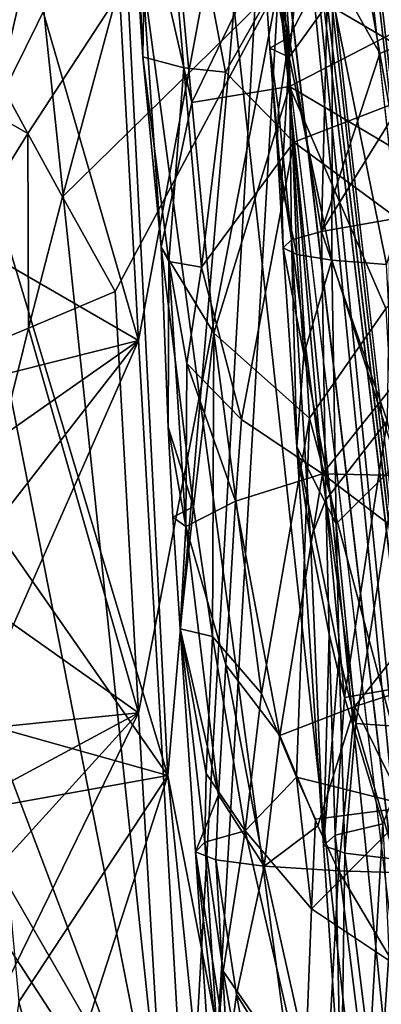
# Model space of a CAD drawing. Extents: x -265 to 265, y 0 to 993.
# Drawn here: x 209 to 213, y 98 to 107 of the extents above; entities that cross this region are included whole.
import ezdxf

# ---------------------------------------------------------------- set-up
doc = ezdxf.new("R2010")
doc.units = 0
doc.header["$MEASUREMENT"] = 0

msp = doc.modelspace()

# ---------------------------------------------------------------- linework, layer by layer
for points in [[(205.30954, 180.553574, -487.402649), (192.983444, 283.350952, -469.662476), (224.084717, 9.039598, -517.053162)], [(211.836639, 111.839226, -499.279053), (224.084717, 9.039598, -517.053162), (192.983444, 283.350952, -469.662476)], [(211.901108, 111.612251, -498.051331), (224.084717, 8.800244, -515.82605), (192.981949, 283.124695, -468.433044)], [(212.941254, 111.726334, -498.029083), (192.981949, 283.124695, -468.433044), (224.084717, 8.800244, -515.82605)], [(211.901108, 107.78904, -478.449799), (192.981949, 277.860474, -441.44342), (224.084717, 5.833257, -500.614319)], [(212.941254, 107.90313, -478.427551), (224.084717, 5.833257, -500.614319), (192.981949, 277.860474, -441.44342)], [(205.30954, 175.678864, -462.410065), (224.084717, 5.593904, -499.387146), (192.983444, 277.608124, -440.219086)], [(203.983307, 175.533401, -462.438446), (192.983444, 277.608124, -440.219086), (224.084717, 5.593904, -499.387146)], [(205.30954, 180.553574, -487.402649), (224.084717, 9.039598, -517.053162), (217.400101, 77.726051, -505.125732)], [(205.30954, 180.553574, -487.402649), (217.400101, 77.726051, -505.125732), (211.013443, 146.417023, -493.047424)], [(205.30954, 175.678864, -462.410065), (217.400101, 73.728096, -484.628265), (224.084717, 5.593904, -499.387146)], [(205.30954, 175.678864, -462.410065), (211.013443, 141.923157, -470.007446), (217.400101, 73.728096, -484.628265)], [(203.983307, 175.533401, -462.438446), (215.218704, 73.488838, -484.674927), (206.054718, 141.379257, -470.113525)], [(203.983307, 175.533401, -462.438446), (224.084717, 5.593904, -499.387146), (215.218704, 73.488838, -484.674927)], [(216.612625, 100.719055, -500.808868), (211.013443, 146.417023, -493.047424), (217.400101, 77.726051, -505.125732)], [(216.251984, 112.196129, -498.531494), (211.013443, 146.417023, -493.047424), (216.612625, 100.719055, -500.808868)], [(216.612625, 96.658028, -479.988007), (217.400101, 73.728096, -484.628265), (211.013443, 141.923157, -470.007446)], [(216.251984, 108.149681, -477.785431), (216.612625, 96.658028, -479.988007), (211.013443, 141.923157, -470.007446)], [(210.822632, 96.022964, -480.111877), (206.054718, 141.379257, -470.113525), (215.218704, 73.488838, -484.674927)], [(208.591492, 107.309456, -477.94931), (206.054718, 141.379257, -470.113525), (210.822632, 96.022964, -480.111877)], [(210.364212, 109.060997, -499.523682), (210.822632, 100.083992, -500.932739), (211.836639, 111.839226, -499.279053)], [(211.836639, 111.839226, -499.279053), (210.822632, 100.083992, -500.932739), (215.218704, 77.486794, -505.172394)], [(211.836639, 111.839226, -499.279053), (215.218704, 77.486794, -505.172394), (224.084717, 9.039598, -517.053162)], [(210.307938, 108.488197, -498.297791), (210.53627, 104.321289, -498.949066), (211.901108, 111.612251, -498.051331)], [(210.53627, 104.321289, -498.949066), (211.013565, 95.986397, -500.234039), (211.901108, 111.612251, -498.051331)], [(211.013565, 95.986397, -500.234039), (215.348206, 77.266273, -503.948608), (211.901108, 111.612251, -498.051331)], [(211.901108, 111.612251, -498.051331), (215.348206, 77.266273, -503.948608), (224.084717, 8.800244, -515.82605)], [(210.491119, 109.105797, -13.498247), (210.637726, 111.136452, -11.989676), (211.055267, 106.641045, -11.351187)], [(211.055267, 106.641045, -11.351187), (210.637726, 111.136452, -11.989676), (211.913391, 108.415695, -9.11592)], [(211.629395, 110.990479, -15.905629), (211.72966, 108.469612, -14.455399), (212.005707, 107.084053, -16.434097)], [(212.259247, 109.611038, -18.083305), (211.629395, 110.990479, -15.905629), (212.005707, 107.084053, -16.434097)], [(210.491119, 109.105797, -13.498247), (210.578979, 107.085236, -15.018394), (210.322693, 110.957275, -15.281625)], [(210.322693, 110.957275, -15.281625), (210.578979, 107.085236, -15.018394), (210.637726, 110.865578, -17.39892)], [(209.457962, 109.964821, -497.846008), (207.348907, 110.847427, -496.787415), (207.872559, 107.055267, -497.483887)], [(210.977585, 106.979149, -17.498705), (210.637726, 110.865578, -17.39892), (210.578979, 107.085236, -15.018394)], [(211.38353, 106.937958, -18.689951), (210.637726, 110.865578, -17.39892), (210.977585, 106.979149, -17.498705)], [(211.913391, 107.871338, -19.98649), (210.637726, 110.865578, -17.39892), (211.38353, 106.937958, -18.689951)], [(209.457962, 109.964821, -497.846008), (207.872559, 107.055267, -497.483887), (209.463486, 108.022324, -498.105865)], [(212.259247, 109.611038, -18.083305), (212.005707, 107.084053, -16.434097), (212.426697, 107.670341, -18.078924)], [(210.364212, 109.060997, -499.523682), (208.047699, 109.307312, -498.731506), (208.968964, 106.238388, -499.495697)], [(210.491119, 109.105797, -13.498247), (210.756866, 105.233536, -13.248055), (210.578979, 107.085236, -15.018394)], [(210.491119, 109.105797, -13.498247), (211.055267, 106.641045, -11.351187), (210.756866, 105.233536, -13.248055)], [(210.364212, 109.060997, -499.523682), (208.968964, 106.238388, -499.495697), (210.822632, 100.083992, -500.932739)], [(211.909088, 108.566406, -12.685309), (212.004852, 107.277206, -12.576238), (211.72966, 108.469612, -14.455399)], [(211.909088, 108.566406, -12.685309), (212.38559, 108.017792, -11.103184), (212.004852, 107.277206, -12.576238)], [(210.307938, 108.488197, -498.297791), (209.463486, 108.022324, -498.105865), (210.53627, 104.321289, -498.949066)], [(211.055267, 106.641045, -11.351187), (211.913391, 108.415695, -9.11592), (212.009323, 106.798851, -9.066063)], [(211.72966, 108.469612, -14.455399), (212.004852, 107.277206, -12.576238), (211.815582, 107.172028, -14.504779)], [(211.72966, 108.469612, -14.455399), (211.815582, 107.172028, -14.504779), (212.005707, 107.084053, -16.434097)], [(213.631195, 107.634117, -6.828597), (212.009323, 106.798851, -9.066063), (211.913391, 108.415695, -9.11592)], [(212.887527, 107.118973, -10.052226), (212.38559, 108.017792, -11.103184), (212.66394, 108.390663, -10.394981)], [(212.887527, 107.118973, -10.052226), (212.66394, 108.390663, -10.394981), (214.054016, 107.587662, -8.236997)], [(209.463486, 108.022324, -498.105865), (207.872559, 107.055267, -497.483887), (208.832642, 105.306908, -498.181946)], [(209.463486, 108.022324, -498.105865), (208.832642, 105.306908, -498.181946), (210.53627, 104.321289, -498.949066)], [(212.38559, 108.017792, -11.103184), (212.320267, 105.386223, -11.713383), (212.004852, 107.277206, -12.576238)], [(212.887527, 107.118973, -10.052226), (212.320267, 105.386223, -11.713383), (212.38559, 108.017792, -11.103184)], [(211.913391, 107.871338, -19.98649), (211.38353, 106.937958, -18.689951), (212.051544, 106.255745, -19.95006)], [(213.631195, 106.865166, -22.184292), (211.913391, 107.871338, -19.98649), (212.051544, 106.255745, -19.95006)], [(213.519836, 107.833954, -22.191702), (211.913391, 107.871338, -19.98649), (213.631195, 106.865166, -22.184292)], [(209.796875, 105.723061, -479.308105), (211.901108, 107.78904, -478.449799), (210.307938, 104.801369, -479.395447)], [(210.315964, 107.656006, -478.693024), (211.901108, 107.78904, -478.449799), (209.796875, 105.723061, -479.308105)], [(210.307938, 104.801369, -479.395447), (211.901108, 107.78904, -478.449799), (210.53627, 100.695137, -480.357819)], [(210.53627, 100.695137, -480.357819), (211.901108, 107.78904, -478.449799), (211.013565, 92.488274, -482.299225)], [(211.013565, 92.488274, -482.299225), (211.901108, 107.78904, -478.449799), (215.348206, 73.744377, -485.891876)], [(211.901108, 107.78904, -478.449799), (224.084717, 5.833257, -500.614319), (215.348206, 73.744377, -485.891876)], [(210.315964, 107.656006, -478.693024), (209.457962, 106.339531, -479.259186), (208.785355, 107.5774, -479.183502)], [(210.315964, 107.656006, -478.693024), (209.796875, 105.723061, -479.308105), (209.457962, 106.339531, -479.259186)], [(212.426697, 107.670341, -18.078924), (212.005707, 107.084053, -16.434097), (212.420059, 105.104538, -17.429075)], [(213.631195, 107.634117, -6.828597), (213.854446, 105.704697, -6.651462), (212.009323, 106.798851, -9.066063)], [(212.954758, 105.062515, -18.7537), (212.426697, 107.670341, -18.078924), (212.420059, 105.104538, -17.429075)], [(212.954758, 105.062515, -18.7537), (213.776108, 107.609634, -20.516495), (212.426697, 107.670341, -18.078924)], [(207.348907, 107.55526, -479.908508), (208.785355, 107.5774, -479.183502), (209.457962, 106.339531, -479.259186)], [(207.348907, 107.55526, -479.908508), (209.457962, 106.339531, -479.259186), (207.872559, 103.77932, -480.688141)], [(212.887527, 107.118973, -10.052226), (214.054016, 107.587662, -8.236997), (213.002548, 106.483154, -9.883204)], [(208.463196, 102.251694, -479.351196), (208.591492, 107.309456, -477.94931), (210.822632, 96.022964, -480.111877)], [(211.815582, 107.172028, -14.504779), (212.004852, 107.277206, -12.576238), (211.900726, 106.573631, -13.561303)], [(212.028076, 105.301918, -13.131535), (211.900726, 106.573631, -13.561303), (212.004852, 107.277206, -12.576238)], [(212.028076, 105.301918, -13.131535), (212.004852, 107.277206, -12.576238), (212.320267, 105.386223, -11.713383)], [(211.815582, 107.172028, -14.504779), (211.900726, 106.573631, -13.561303), (211.888458, 106.22348, -14.057209)], [(211.815582, 107.172028, -14.504779), (211.931427, 105.843552, -15.198138), (212.005707, 107.084053, -16.434097)], [(211.815582, 107.172028, -14.504779), (211.888458, 106.22348, -14.057209), (211.931427, 105.843552, -15.198138)], [(210.832458, 105.092445, -16.134077), (210.578979, 107.085236, -15.018394), (210.756866, 105.233536, -13.248055)], [(210.977585, 106.979149, -17.498705), (210.578979, 107.085236, -15.018394), (210.832458, 105.092445, -16.134077)], [(212.078506, 105.159546, -16.020544), (212.005707, 107.084053, -16.434097), (211.931427, 105.843552, -15.198138)], [(212.078506, 105.159546, -16.020544), (212.420059, 105.104538, -17.429075), (212.005707, 107.084053, -16.434097)], [(212.887527, 107.118973, -10.052226), (213.002548, 106.483154, -9.883204), (212.320267, 105.386223, -11.713383)], [(210.977585, 106.979149, -17.498705), (210.832458, 105.092445, -16.134077), (211.150452, 105.036209, -17.545918)], [(211.38353, 106.937958, -18.689951), (210.977585, 106.979149, -17.498705), (211.150452, 105.036209, -17.545918)], [(212.051544, 106.255745, -19.95006), (211.38353, 106.937958, -18.689951), (211.150452, 105.036209, -17.545918)], [(213.631195, 106.865166, -22.184292), (212.051544, 106.255745, -19.95006), (213.854446, 104.927704, -22.167788)], [(211.055267, 106.641045, -11.351187), (212.009323, 106.798851, -9.066063), (211.269836, 104.393372, -11.03667)], [(211.269836, 104.393372, -11.03667), (212.009323, 106.798851, -9.066063), (212.20137, 103.565193, -8.966119)], [(212.009323, 106.798851, -9.066063), (213.854446, 105.704697, -6.651462), (212.945618, 104.634094, -7.751043)], [(212.009323, 106.798851, -9.066063), (212.945618, 104.634094, -7.751043), (212.20137, 103.565193, -8.966119)], [(211.055267, 106.641045, -11.351187), (211.269836, 104.393372, -11.03667), (210.756866, 105.233536, -13.248055)], [(212.028076, 105.301918, -13.131535), (211.888458, 106.22348, -14.057209), (211.900726, 106.573631, -13.561303)], [(213.002548, 106.483154, -9.883204), (212.985443, 105.502258, -10.000042), (212.320267, 105.386223, -11.713383)], [(209.457962, 106.339531, -479.259186), (209.463486, 104.441757, -479.748352), (207.872559, 103.77932, -480.688141)], [(209.457962, 106.339531, -479.259186), (209.796875, 105.723061, -479.308105), (209.463486, 104.441757, -479.748352)], [(208.968964, 106.238388, -499.495697), (208.413223, 103.533264, -499.580017), (210.822632, 100.083992, -500.932739)], [(211.54071, 103.553383, -18.329433), (212.051544, 106.255745, -19.95006), (211.150452, 105.036209, -17.545918)], [(211.54071, 103.553383, -18.329433), (212.328339, 103.024673, -19.875404), (212.051544, 106.255745, -19.95006)], [(211.931427, 105.843552, -15.198138), (211.888458, 106.22348, -14.057209), (211.946899, 105.225815, -14.577654)], [(212.028076, 105.301918, -13.131535), (211.946899, 105.225815, -14.577654), (211.888458, 106.22348, -14.057209)], [(212.051544, 106.255745, -19.95006), (212.328339, 103.024673, -19.875404), (213.854446, 104.927704, -22.167788)], [(212.078506, 105.159546, -16.020544), (211.931427, 105.843552, -15.198138), (211.946899, 105.225815, -14.577654)], [(209.796875, 105.723061, -479.308105), (210.307938, 104.801369, -479.395447), (209.463486, 104.441757, -479.748352)], [(212.985443, 105.502258, -10.000042), (212.960571, 103.540787, -10.235867), (212.320267, 105.386223, -11.713383)], [(212.028076, 105.301918, -13.131535), (212.320267, 105.386223, -11.713383), (212.361725, 102.770386, -12.106262)], [(212.361725, 102.770386, -12.106262), (212.320267, 105.386223, -11.713383), (212.960571, 103.540787, -10.235867)], [(208.920212, 103.916527, -498.385101), (210.53627, 104.321289, -498.949066), (208.832642, 105.306908, -498.181946)], [(211.269836, 104.393372, -11.03667), (211.07077, 102.703606, -12.175304), (210.756866, 105.233536, -13.248055)], [(210.824585, 103.477501, -13.790536), (210.756866, 105.233536, -13.248055), (211.07077, 102.703606, -12.175304)], [(210.824585, 103.477501, -13.790536), (210.832458, 105.092445, -16.134077), (210.756866, 105.233536, -13.248055)], [(212.028076, 105.301918, -13.131535), (212.077866, 103.285271, -14.537018), (211.946899, 105.225815, -14.577654)], [(212.028076, 105.301918, -13.131535), (212.211594, 102.390099, -13.078872), (212.077866, 103.285271, -14.537018)], [(212.028076, 105.301918, -13.131535), (212.361725, 102.770386, -12.106262), (212.211594, 102.390099, -13.078872)], [(212.147858, 104.189613, -15.996863), (211.946899, 105.225815, -14.577654), (212.077866, 103.285271, -14.537018)], [(212.078506, 105.159546, -16.020544), (211.946899, 105.225815, -14.577654), (212.147858, 104.189613, -15.996863)], [(212.078506, 105.159546, -16.020544), (212.147858, 104.189613, -15.996863), (212.420059, 105.104538, -17.429075)], [(210.824585, 103.477501, -13.790536), (210.99826, 102.511101, -15.953671), (210.832458, 105.092445, -16.134077)], [(210.832458, 105.092445, -16.134077), (210.99826, 102.511101, -15.953671), (211.008591, 104.098816, -16.681704)], [(211.150452, 105.036209, -17.545918), (210.832458, 105.092445, -16.134077), (211.008591, 104.098816, -16.681704)], [(212.147858, 104.189613, -15.996863), (212.463028, 102.537277, -16.853291), (212.420059, 105.104538, -17.429075)], [(212.463028, 102.537277, -16.853291), (213.057831, 103.126762, -18.592178), (212.420059, 105.104538, -17.429075)], [(212.954758, 105.062515, -18.7537), (212.420059, 105.104538, -17.429075), (213.057831, 103.126762, -18.592178)], [(211.54071, 103.553383, -18.329433), (211.150452, 105.036209, -17.545918), (211.008591, 104.098816, -16.681704)], [(213.709, 102.992996, -21.761517), (213.854446, 104.927704, -22.167788), (212.328339, 103.024673, -19.875404)], [(209.463486, 104.441757, -479.748352), (210.307938, 104.801369, -479.395447), (210.53627, 100.695137, -480.357819)], [(212.945618, 104.634094, -7.751043), (213.221161, 99.782646, -7.608902), (212.20137, 103.565193, -8.966119)], [(209.463486, 104.441757, -479.748352), (208.832642, 101.89679, -480.698303), (207.872559, 103.77932, -480.688141)], [(209.463486, 104.441757, -479.748352), (210.53627, 100.695137, -480.357819), (208.832642, 101.89679, -480.698303)], [(211.269836, 104.393372, -11.03667), (211.257904, 101.439552, -11.648046), (211.07077, 102.703606, -12.175304)], [(211.269836, 104.393372, -11.03667), (211.735413, 100.883301, -10.219982), (211.257904, 101.439552, -11.648046)], [(211.269836, 104.393372, -11.03667), (212.20137, 103.565193, -8.966119), (211.735413, 100.883301, -10.219982)], [(210.53627, 104.321289, -498.949066), (208.658447, 100.064049, -498.662903), (211.013565, 95.986397, -500.234039)], [(208.858093, 102.169487, -498.550781), (208.658447, 100.064049, -498.662903), (210.53627, 104.321289, -498.949066)], [(208.964325, 103.221336, -498.486481), (208.858093, 102.169487, -498.550781), (210.53627, 104.321289, -498.949066)], [(208.920212, 103.916527, -498.385101), (208.964325, 103.221336, -498.486481), (210.53627, 104.321289, -498.949066)], [(212.147858, 104.189613, -15.996863), (212.077866, 103.285271, -14.537018), (212.463028, 102.537277, -16.853291)], [(211.480652, 102.756439, -17.977295), (211.008591, 104.098816, -16.681704), (210.99826, 102.511101, -15.953671)], [(211.54071, 103.553383, -18.329433), (211.008591, 104.098816, -16.681704), (211.480652, 102.756439, -17.977295)], [(208.727966, 100.672577, -500.062256), (210.822632, 100.083992, -500.932739), (208.413223, 103.533264, -499.580017)], [(211.54071, 103.553383, -18.329433), (211.480652, 102.756439, -17.977295), (212.328339, 103.024673, -19.875404)], [(212.075363, 100.068085, -9.514932), (211.735413, 100.883301, -10.219982), (212.20137, 103.565193, -8.966119)], [(212.075363, 100.068085, -9.514932), (212.20137, 103.565193, -8.966119), (213.221161, 99.782646, -7.608902)], [(212.361725, 102.770386, -12.106262), (212.960571, 103.540787, -10.235867), (212.544464, 100.845833, -11.793309)], [(212.544464, 100.845833, -11.793309), (212.960571, 103.540787, -10.235867), (213.453247, 101.002831, -9.483226)], [(210.824585, 103.477501, -13.790536), (211.07077, 102.703606, -12.175304), (210.871826, 102.600128, -14.060997)], [(210.824585, 103.477501, -13.790536), (210.871826, 102.600128, -14.060997), (210.99826, 102.511101, -15.953671)], [(212.077866, 103.285271, -14.537018), (212.211594, 102.390099, -13.078872), (212.340775, 99.404305, -14.45427)], [(212.492401, 101.254021, -16.565174), (212.077866, 103.285271, -14.537018), (212.340775, 99.404305, -14.45427)], [(212.463028, 102.537277, -16.853291), (212.077866, 103.285271, -14.537018), (212.492401, 101.254021, -16.565174)], [(212.463028, 102.537277, -16.853291), (212.654892, 100.591713, -16.968206), (213.057831, 103.126762, -18.592178)], [(213.54599, 100.528198, -19.045797), (213.057831, 103.126762, -18.592178), (212.654892, 100.591713, -16.968206)], [(211.480652, 102.756439, -17.977295), (211.913605, 100.473236, -18.570637), (212.328339, 103.024673, -19.875404)], [(212.643494, 100.75853, -20.020977), (212.328339, 103.024673, -19.875404), (211.913605, 100.473236, -18.570637)], [(212.643494, 100.75853, -20.020977), (213.640686, 102.02597, -21.555799), (212.328339, 103.024673, -19.875404)], [(213.709, 102.992996, -21.761517), (212.328339, 103.024673, -19.875404), (213.640686, 102.02597, -21.555799)], [(211.480652, 102.756439, -17.977295), (210.99826, 102.511101, -15.953671), (211.388702, 101.164146, -17.266676)], [(211.480652, 102.756439, -17.977295), (211.388702, 101.164146, -17.266676), (211.913605, 100.473236, -18.570637)], [(212.211594, 102.390099, -13.078872), (212.361725, 102.770386, -12.106262), (212.393188, 101.462944, -12.302978)], [(212.361725, 102.770386, -12.106262), (212.544464, 100.845833, -11.793309), (212.393188, 101.462944, -12.302978)], [(210.871826, 102.600128, -14.060997), (211.07077, 102.703606, -12.175304), (210.94191, 101.513565, -14.206437)], [(210.94191, 101.513565, -14.206437), (211.07077, 102.703606, -12.175304), (211.257904, 101.439552, -11.648046)], [(210.871826, 102.600128, -14.060997), (210.94191, 101.513565, -14.206437), (210.99826, 102.511101, -15.953671)], [(211.314255, 99.896568, -16.572388), (210.99826, 102.511101, -15.953671), (210.94191, 101.513565, -14.206437)], [(211.314255, 99.896568, -16.572388), (211.388702, 101.164146, -17.266676), (210.99826, 102.511101, -15.953671)], [(212.463028, 102.537277, -16.853291), (212.492401, 101.254021, -16.565174), (212.654892, 100.591713, -16.968206)], [(212.211594, 102.390099, -13.078872), (212.393188, 101.462944, -12.302978), (212.340775, 99.404305, -14.45427)], [(208.463196, 102.251694, -479.351196), (210.822632, 96.022964, -480.111877), (208.413223, 99.727753, -480.069214)], [(212.643494, 100.75853, -20.020977), (213.575363, 101.059166, -21.348436), (213.640686, 102.02597, -21.555799)], [(208.920212, 100.531975, -481.032532), (208.832642, 101.89679, -480.698303), (210.53627, 100.695137, -480.357819)], [(210.94191, 101.513565, -14.206437), (211.194702, 100.103928, -12.322872), (211.182175, 99.436882, -12.662312)], [(210.94191, 101.513565, -14.206437), (211.182175, 99.436882, -12.662312), (211.092834, 99.341057, -14.494789)], [(210.94191, 101.513565, -14.206437), (211.257904, 101.439552, -11.648046), (211.194702, 100.103928, -12.322872)], [(211.314255, 99.896568, -16.572388), (210.94191, 101.513565, -14.206437), (211.092834, 99.341057, -14.494789)], [(211.194702, 100.103928, -12.322872), (211.257904, 101.439552, -11.648046), (211.575348, 99.544464, -10.87095)], [(211.257904, 101.439552, -11.648046), (211.735413, 100.883301, -10.219982), (211.575348, 99.544464, -10.87095)], [(212.393188, 101.462944, -12.302978), (212.453735, 99.502396, -12.597849), (212.340775, 99.404305, -14.45427)], [(212.393188, 101.462944, -12.302978), (212.544464, 100.845833, -11.793309), (212.453735, 99.502396, -12.597849)], [(212.492401, 101.254021, -16.565174), (212.340775, 99.404305, -14.45427), (212.546326, 99.329582, -16.133068)], [(212.492401, 101.254021, -16.565174), (212.546326, 99.329582, -16.133068), (212.654892, 100.591713, -16.968206)], [(211.314255, 99.896568, -16.572388), (211.759415, 99.200882, -17.899345), (211.388702, 101.164146, -17.266676)], [(211.913605, 100.473236, -18.570637), (211.388702, 101.164146, -17.266676), (211.759415, 99.200882, -17.899345)], [(212.643494, 100.75853, -20.020977), (213.453705, 99.126198, -20.928999), (213.575363, 101.059166, -21.348436)], [(212.544464, 100.845833, -11.793309), (213.453247, 101.002831, -9.483226), (212.917755, 99.613647, -10.797573)], [(212.075363, 100.068085, -9.514932), (211.575348, 99.544464, -10.87095), (211.735413, 100.883301, -10.219982)], [(212.544464, 100.845833, -11.793309), (212.917755, 99.613647, -10.797573), (212.453735, 99.502396, -12.597849)], [(212.643494, 100.75853, -20.020977), (211.913605, 100.473236, -18.570637), (212.284805, 99.593437, -19.183678)], [(212.643494, 100.75853, -20.020977), (212.284805, 99.593437, -19.183678), (212.486404, 99.154724, -19.481153)], [(212.643494, 100.75853, -20.020977), (212.486404, 99.154724, -19.481153), (213.453705, 99.126198, -20.928999)], [(210.53627, 100.695137, -480.357819), (211.013565, 92.488274, -482.299225), (208.658447, 96.857468, -482.222839)], [(208.858093, 98.850731, -481.535522), (210.53627, 100.695137, -480.357819), (208.658447, 96.857468, -482.222839)], [(208.727966, 100.672577, -500.062256), (209.195343, 99.792046, -500.385864), (210.822632, 100.083992, -500.932739)], [(208.964325, 99.84964, -481.199829), (210.53627, 100.695137, -480.357819), (208.858093, 98.850731, -481.535522)], [(208.920212, 100.531975, -481.032532), (210.53627, 100.695137, -480.357819), (208.964325, 99.84964, -481.199829)], [(212.654892, 100.591713, -16.968206), (212.546326, 99.329582, -16.133068), (213.039169, 99.270935, -17.751667)], [(213.54599, 100.528198, -19.045797), (212.654892, 100.591713, -16.968206), (213.039169, 99.270935, -17.751667)], [(212.284805, 99.593437, -19.183678), (211.913605, 100.473236, -18.570637), (211.759415, 99.200882, -17.899345)], [(208.658447, 100.064049, -498.662903), (208.593948, 97.440536, -498.879547), (211.013565, 95.986397, -500.234039)], [(209.195343, 99.792046, -500.385864), (209.370331, 97.878204, -500.693207), (210.822632, 100.083992, -500.932739)], [(209.370331, 97.878204, -500.693207), (209.706284, 96.645439, -500.991272), (210.822632, 100.083992, -500.932739)], [(209.706284, 96.645439, -500.991272), (211.992188, 88.631668, -502.864777), (210.822632, 100.083992, -500.932739)], [(211.992188, 88.631668, -502.864777), (215.218704, 77.486794, -505.172394), (210.822632, 100.083992, -500.932739)], [(211.194702, 100.103928, -12.322872), (211.575348, 99.544464, -10.87095), (211.182175, 99.436882, -12.662312)], [(212.075363, 100.068085, -9.514932), (212.22084, 98.784927, -9.331472), (211.575348, 99.544464, -10.87095)], [(212.075363, 100.068085, -9.514932), (213.221161, 99.782646, -7.608902), (212.261383, 99.660797, -9.170671)], [(212.075363, 100.068085, -9.514932), (212.261383, 99.660797, -9.170671), (212.22084, 98.784927, -9.331472)], [(211.314255, 99.896568, -16.572388), (211.092834, 99.341057, -14.494789), (211.290985, 99.263512, -16.223221)], [(211.314255, 99.896568, -16.572388), (211.290985, 99.263512, -16.223221), (211.759415, 99.200882, -17.899345)], [(212.22084, 98.784927, -9.331472), (213.221161, 99.782646, -7.608902), (213.312317, 98.0569, -7.567748)], [(212.261383, 99.660797, -9.170671), (213.221161, 99.782646, -7.608902), (212.22084, 98.784927, -9.331472)], [(208.671021, 96.894783, -480.726807), (208.413223, 99.727753, -480.069214), (210.822632, 96.022964, -480.111877)], [(212.284805, 99.593437, -19.183678), (211.759415, 99.200882, -17.899345), (212.486404, 99.154724, -19.481153)], [(212.453735, 99.502396, -12.597849), (212.917755, 99.613647, -10.797573), (212.764664, 96.959892, -11.771046)], [(213.070099, 96.371422, -10.829391), (212.764664, 96.959892, -11.771046), (212.917755, 99.613647, -10.797573)], [(211.182175, 99.436882, -12.662312), (211.575348, 99.544464, -10.87095), (211.361862, 98.178261, -12.01986)], [(211.361862, 98.178261, -12.01986), (211.575348, 99.544464, -10.87095), (212.152481, 97.033592, -9.656651)], [(212.22084, 98.784927, -9.331472), (212.152481, 97.033592, -9.656651), (211.575348, 99.544464, -10.87095)], [(212.511505, 96.824356, -14.24788), (212.340775, 99.404305, -14.45427), (212.453735, 99.502396, -12.597849)], [(212.511505, 96.824356, -14.24788), (212.453735, 99.502396, -12.597849), (212.764664, 96.959892, -11.771046)], [(211.182175, 99.436882, -12.662312), (211.307388, 97.497108, -12.602888), (211.092834, 99.341057, -14.494789)], [(211.182175, 99.436882, -12.662312), (211.361862, 98.178261, -12.01986), (211.307388, 97.497108, -12.602888)], [(212.511505, 96.824356, -14.24788), (212.546326, 99.329582, -16.133068), (212.340775, 99.404305, -14.45427)], [(211.263245, 96.761703, -14.278723), (211.092834, 99.341057, -14.494789), (211.307388, 97.497108, -12.602888)], [(211.407852, 97.328804, -16.055082), (211.092834, 99.341057, -14.494789), (211.263245, 96.761703, -14.278723)], [(211.290985, 99.263512, -16.223221), (211.092834, 99.341057, -14.494789), (211.407852, 97.328804, -16.055082)], [(212.511505, 96.824356, -14.24788), (212.867706, 96.722748, -16.600418), (212.546326, 99.329582, -16.133068)], [(212.546326, 99.329582, -16.133068), (212.867706, 96.722748, -16.600418), (213.039169, 99.270935, -17.751667)], [(211.290985, 99.263512, -16.223221), (211.407852, 97.328804, -16.055082), (211.492874, 97.951019, -16.676769)], [(211.290985, 99.263512, -16.223221), (211.492874, 97.951019, -16.676769), (211.759415, 99.200882, -17.899345)], [(211.492874, 97.951019, -16.676769), (212.346222, 96.587746, -18.735992), (211.759415, 99.200882, -17.899345)], [(212.486404, 99.154724, -19.481153), (211.759415, 99.200882, -17.899345), (212.346222, 96.587746, -18.735992)], [(213.717941, 96.657555, -18.674191), (213.039169, 99.270935, -17.751667), (212.867706, 96.722748, -16.600418)], [(213.525818, 97.405251, -20.774801), (212.486404, 99.154724, -19.481153), (212.346222, 96.587746, -18.735992)], [(213.525818, 97.405251, -20.774801), (213.453705, 99.126198, -20.928999), (212.486404, 99.154724, -19.481153)], [(212.22084, 98.784927, -9.331472), (213.312317, 98.0569, -7.567748), (212.152481, 97.033592, -9.656651)], [(211.307388, 97.497108, -12.602888), (211.361862, 98.178261, -12.01986), (211.812393, 95.663757, -10.763139)], [(211.361862, 98.178261, -12.01986), (212.152481, 97.033592, -9.656651), (211.812393, 95.663757, -10.763139)], [(213.312317, 98.0569, -7.567748), (213.357971, 97.194038, -7.547129), (212.152481, 97.033592, -9.656651)], [(211.492874, 97.951019, -16.676769), (211.407852, 97.328804, -16.055082), (211.97052, 95.330788, -17.55608)], [(211.492874, 97.951019, -16.676769), (211.97052, 95.330788, -17.55608), (212.346222, 96.587746, -18.735992)], [(209.370331, 97.878204, -500.693207), (209.135712, 96.313904, -500.760345), (209.706284, 96.645439, -500.991272)]]:
    msp.add_3dface(points)

doc.saveas('drawing.dxf')
